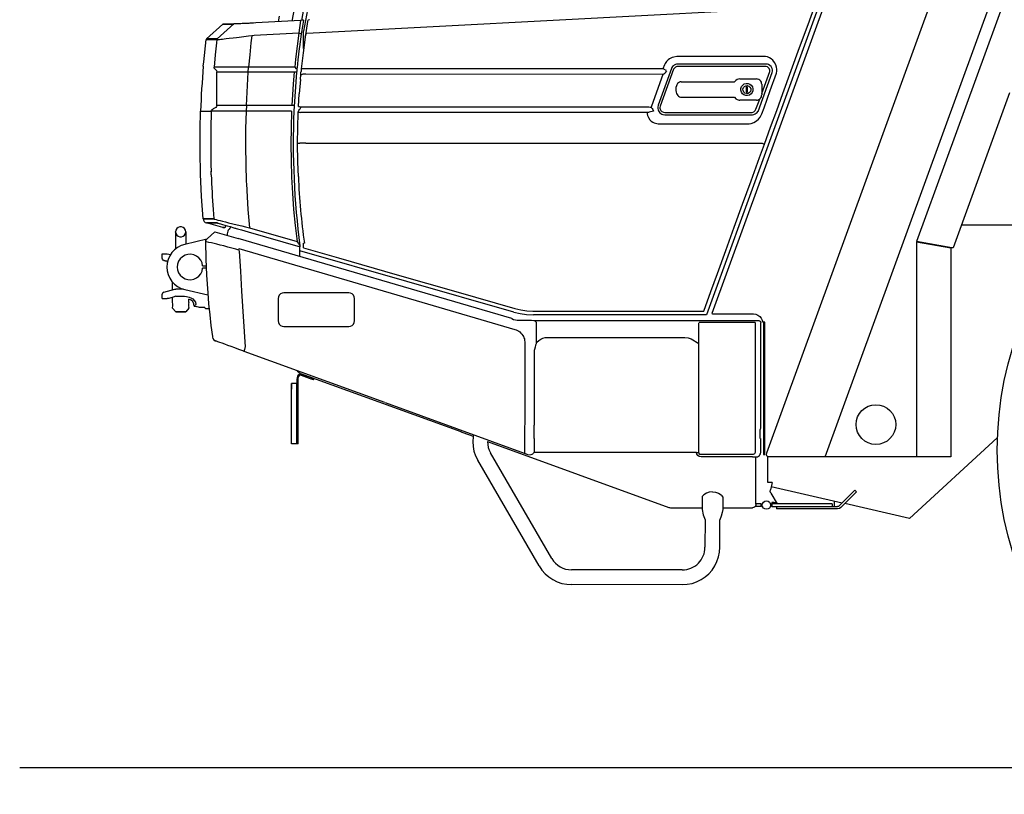
# Model space of a CAD drawing. Extents: x -42964 to 28679, y -28867 to 20309.
# Drawn here: x -41161 to -39035, y -25423 to -23752 of the extents above; entities that cross this region are included whole.
import ezdxf

# ---------------------------------------------------------------- set-up
doc = ezdxf.new("R2010")
doc.units = 0
doc.layers.add('LY_1', color=7, linetype='CONTINUOUS')

msp = doc.modelspace()

# ---------------------------------------------------------------- linework, layer by layer
at = {"layer": 'LY_1', "color": 104, "linetype": 'CONTINUOUS'}
for p, q in [((-39365.205187, -23557.830182), (-39666.482148, -24385.580442)), ((-39137.1112, -23557.831435), (-39548.263197, -24687.458747)), ((-39421.355408, -24695.332642), (-39007.337744, -23557.832147)), ((-38979.439361, -23557.831422), (-39224.175928, -24230.238642)), ((-39407.215788, -23644.008182), (-39678.127648, -24388.330682)), ((-40721.807608, -23761.047962), (-40757.309328, -23793.030402)), ((-40734.175928, -23793.004762), (-40698.026488, -23760.870962)), ((-40600.624801, -23744.029515), (-40602.701308, -23756.177362)), ((-40554.008548, -23753.623662), (-40558.034868, -23779.884642)), ((-40548.120468, -23752.576282), (-40552.852228, -23783.082882)), ((-40539.347128, -23755.812382), (-40544.395648, -23789.059442)), ((-40654.433488, -23785.855102), (-40659.437928, -23786.347042)), ((-40557.674928, -23780.879522), (-40654.433488, -23785.855102)), ((-40547.620288, -23799.588002), (-40547.620288, -23776.329962)), ((-40734.870508, -23794.574582), (-40735.688688, -23801.575322)), ((-40734.870508, -23794.574582), (-40734.209648, -23793.316042)), ((-40659.437928, -23786.347042), (-40661.179108, -23801.575322)), ((-40547.620288, -23813.803102), (-40547.620288, -23799.588002)), ((-39768.523468, -23849.175422), (-39771.852328, -23857.470082)), ((-39552.940268, -23831.130982), (-39742.081508, -23831.355582)), ((-39548.973908, -23847.598262), (-39740.435388, -23847.598262)), ((-40737.930808, -23859.436642), (-40735.892548, -23861.575322)), ((-40735.892548, -23861.575322), (-40735.120288, -23864.522102)), ((-40670.566608, -23936.583862), (-40666.994828, -23864.509882)), ((-40666.994828, -23864.509882), (-40666.245468, -23853.806762)), ((-40567.661488, -23864.517202), (-40666.994828, -23864.517202)), ((-40581.054588, -23853.809202), (-40666.245639, -23853.809202)), ((-40566.656848, -23853.809202), (-40581.054588, -23853.809202)), ((-40562.683768, -23864.977422), (-40568.482108, -23949.005742)), ((-40554.627888, -23880.463262), (-40553.749448, -23869.546502)), ((-40542.820488, -23857.688602), (-40552.624268, -23857.688602)), ((-40548.651788, -23868.711542), (-40542.812408, -23868.711542)), ((-39771.852328, -23857.470082), (-40542.820488, -23857.688602)), ((-40542.812408, -23868.711542), (-39771.844088, -23869.175422)), ((-39795.838828, -23937.383422), (-39771.001788, -23869.143682)), ((-39753.616848, -23856.828002), (-39782.483428, -23936.138302)), ((-39748.734028, -23858.605342), (-39777.600608, -23937.915642)), ((-39771.001788, -23869.143682), (-39769.717608, -23868.480842)), ((-39766.957908, -23859.617302), (-39764.734088, -23860.407102)), ((-39548.973908, -23852.794802), (-39740.435388, -23852.794802)), ((-39566.415266, -23949.498699), (-39535.828148, -23865.460822)), ((-39558.613188, -23910.786742), (-39541.380828, -23863.440542)), ((-40554.627888, -23880.463262), (-40556.984292, -23911.704688)), ((-39732.617708, -23885.830682), (-39617.485168, -23885.830682)), ((-39605.910248, -23879.330442), (-39570.117708, -23879.330442)), ((-39558.617148, -23890.700062), (-39558.617148, -23913.961782)), ((-40558.606308, -23939.165642), (-40556.984292, -23911.704688)), ((-39589.367268, -23897.330922), (-39591.867268, -23897.330922)), ((-39591.867268, -23897.330922), (-39591.867268, -23907.330922)), ((-39591.867268, -23907.330922), (-39589.367268, -23907.330922)), ((-39589.367268, -23907.330922), (-39589.367268, -23897.330922)), ((-39023.340668, -23909.343862), (-39145.085048, -24243.832402)), ((-39732.617708, -23918.831182), (-39617.485168, -23918.831182)), ((-39570.117708, -23925.331422), (-39605.910248, -23925.331422)), ((-39570.962128, -23944.713742), (-39562.995208, -23922.825322)), ((-40743.169308, -23943.927602), (-40742.860768, -23943.799442)), ((-40738.816888, -23942.114862), (-40742.859238, -23943.803105)), ((-40670.566608, -23936.583862), (-40671.906188, -23949.260862)), ((-40573.505008, -23949.246222), (-40671.904641, -23949.246222)), ((-40572.901508, -23936.567982), (-40670.56493, -23936.567982)), ((-40554.137328, -23951.373902), (-40542.820488, -23951.373902)), ((-40553.138628, -23939.397582), (-39804.354448, -23939.397582)), ((-40542.820488, -23951.373902), (-39806.125688, -23951.492302)), ((-39792.453828, -23948.657842), (-39801.305448, -23951.390982)), ((-39796.906328, -23941.179802), (-39795.838828, -23937.383422)), ((-39767.832248, -23951.867062), (-39581.262108, -23951.867062)), ((-39779.623928, -23976.405642), (-39589.434408, -23976.427602)), ((-39767.832248, -23957.062382), (-39581.262108, -23957.062382)), ((-40542.820488, -24018.330682), (-40555.520688, -24018.330682)), ((-40542.820488, -24018.330682), (-39557.280788, -24018.330682)), ((-40746.875968, -24086.693722), (-40747.082728, -24078.324582)), ((-40742.732288, -24161.576542), (-40741.118368, -24181.554562)), ((-40667.944688, -24161.576542), (-40664.717008, -24200.706182)), ((-40722.061968, -24200.363162), (-40757.023828, -24190.326542)), ((-40738.880697, -24209.331228), (-40755.672508, -24224.329222)), ((-40738.880697, -24209.331228), (-40688.700608, -24223.999622)), ((-40667.473348, -24209.359742), (-40555.120608, -24241.576542)), ((-40664.717008, -24200.706182), (-40561.707668, -24230.399782)), ((-39017.913108, -24195.331422), (-39127.432061, -24195.331422)), ((-40756.69442, -24225.542984), (-40804.270228, -24236.638782)), ((-40756.357788, -24225.003042), (-40755.672348, -24224.329222)), ((-40097.884728, -24396.707142), (-40688.700608, -24223.999622)), ((-39224.500628, -24231.196481), (-39224.500325, -24695.332642)), ((-39224.500628, -24231.196481), (-39150.510768, -24244.242491)), ((-39147.97416, -24243.674272), (-39224.175928, -24230.238642)), ((-40823.921568, -24234.331662), (-40823.921568, -24246.316522)), ((-40687.626388, -24248.718862), (-40686.838128, -24251.401982)), ((-40093.965668, -24382.520142), (-40555.621088, -24250.143422)), ((-40555.621056, -24262.901487), (-40555.620788, -24242.377322)), ((-40547.620288, -24244.127319), (-40547.620288, -24233.711744)), ((-40545.687141, -24234.266243), (-40547.620288, -24233.711744)), ((-39150.510768, -24244.242491), (-39150.510768, -24695.332642)), ((-39145.085048, -24243.832402), (-39147.97416, -24243.674272)), ((-40852.726948, -24266.536262), (-40852.913268, -24257.332142)), ((-40765.527248, -24282.832642), (-40757.877868, -24282.832642)), ((-40757.692313, -24287.832642), (-40765.527248, -24287.832642)), ((-40849.207508, -24339.341422), (-40825.80507, -24333.009034)), ((-40830.375018, -24334.245601), (-40830.373748, -24318.226922)), ((-40825.80507, -24333.009034), (-40823.605088, -24332.832642)), ((-40821.980348, -24332.832642), (-40823.605088, -24332.832642)), ((-40807.957508, -24332.832642), (-40821.980348, -24332.832642)), ((-40804.270228, -24334.025262), (-40754.302728, -24345.679322)), ((-40852.919397, -24353.634642), (-40852.726948, -24344.127802)), ((-40830.412048, -24361.819462), (-40830.370548, -24350.880543)), ((-40823.274288, -24348.331902), (-40811.683248, -24348.331902)), ((-40795.414488, -24361.819462), (-40795.440108, -24355.086062)), ((-40602.520188, -24353.330682), (-40602.520188, -24401.331182)), ((-40450.019888, -24340.830682), (-40590.019888, -24340.830682)), ((-40437.519748, -24401.331182), (-40437.519748, -24353.330682)), ((-40830.368408, -24374.332882), (-40830.420288, -24372.844842)), ((-40830.368408, -24374.332882), (-40823.697408, -24382.332142)), ((-40795.458128, -24374.332882), (-40802.129108, -24382.332142)), ((-40795.458128, -24374.332882), (-40795.422728, -24372.844842)), ((-40783.564668, -24369.655142), (-40779.863188, -24370.802602)), ((-40772.122576, -24372.653202), (-40779.863188, -24370.802602)), ((-40760.656937, -24372.653202), (-40772.122576, -24372.653202)), ((-40751.618118, -24375.657487), (-40758.956854, -24375.400896)), ((-40065.859888, -24379.716182), (-40052.661948, -24380.331422)), ((-40052.661948, -24380.331422), (-39683.71743, -24380.331422)), ((-40083.090108, -24400.332642), (-40055.448808, -24400.332642)), ((-39678.127648, -24388.330682), (-40051.384102, -24388.330682)), ((-40018.875028, -24401.432502), (-40049.825648, -24401.432502)), ((-39694.513448, -24401.432502), (-39991.977128, -24401.432502)), ((-39564.310508, -24401.432502), (-39694.513448, -24401.432502)), ((-39663.569228, -24386.641242), (-39576.070148, -24386.641242)), ((-40590.019888, -24413.831182), (-40450.019888, -24413.831182)), ((-40045.578208, -24405.332642), (-40045.578208, -24448.926382)), ((-39694.513448, -24685.332642), (-39694.513448, -24406.148062)), ((-39573.060508, -24405.332642), (-39693.510948, -24405.332642)), ((-39573.060508, -24405.332642), (-39573.060508, -24685.332642)), ((-39560.178428, -24631.672962), (-39560.178428, -24405.332642)), ((-39551.642668, -24404.640502), (-39556.170248, -24404.640502)), ((-39554.60806, -24404.640502), (-39554.737748, -24690.324102)), ((-39551.642668, -24690.325322), (-39551.642668, -24404.640502)), ((-40737.835588, -24444.804082), (-40738.656968, -24444.506222)), ((-40020.462548, -24437.332142), (-39724.513748, -24437.332142)), ((-40673.683988, -24457.511602), (-40673.814608, -24458.524782)), ((-40049.514968, -24465.704962), (-40049.514968, -24626.714482)), ((-40372.361048, -24577.826542), (-40675.781908, -24467.390742)), ((-40561.434228, -24523.789662), (-40561.434228, -24526.790162)), ((-40553.949188, -24514.920042), (-40555.986228, -24514.177862)), ((-40553.949188, -24514.920042), (-40208.471888, -24640.663442)), ((-40552.724048, -24519.091182), (-40535.809528, -24525.248402)), ((-40535.125948, -24523.368522), (-40552.040008, -24517.212522)), ((-40526.412568, -24528.667602), (-40525.728508, -24526.788942)), ((-40561.434228, -24536.790162), (-40573.434188, -24536.790162)), ((-40573.434188, -24666.790162), (-40573.434188, -24549.290162)), ((-40562.434288, -24666.790162), (-40562.434288, -24549.290162)), ((-40559.434268, -24666.790162), (-40559.434268, -24549.290162)), ((-40062.935088, -24690.447382), (-40370.836848, -24578.380742)), ((-40049.514968, -24655.332642), (-40049.514968, -24626.714482)), ((-40203.773548, -24642.372442), (-40181.604508, -24650.441282)), ((-40049.514968, -24655.332642), (-40049.514968, -24681.051642)), ((-39561.928308, -24655.332642), (-39561.928308, -24640.332642)), ((-39560.762848, -24685.332642), (-39560.762848, -24655.332642)), ((-39050.388088, -24654.168082), (-39239.600203, -24828.115685)), ((-40559.434268, -24666.790162), (-40573.434188, -24666.790162)), ((-40150.500688, -24661.762082), (-39759.072471, -24804.230288)), ((-40011.456508, -24914.680782), (-40143.956508, -24686.441042)), ((-39699.414154, -24685.831902), (-40050.829988, -24685.831902)), ((-39578.357748, -24690.332642), (-39689.513448, -24690.332642)), ((-39578.357748, -24695.332642), (-39689.513448, -24695.332642)), ((-39578.357748, -24695.332642), (-39571.357928, -24695.332642)), ((-39570.916948, -24797.333362), (-39570.916948, -24695.309442)), ((-39545.083528, -24738.229362), (-39545.083528, -24695.331422)), ((-39150.510768, -24695.332642), (-39545.083528, -24695.332642)), ((-40039.169528, -24930.592642), (-40171.669528, -24702.352902)), ((-39536.309786, -24750.499882), (-39545.083528, -24750.499882)), ((-39536.309786, -24750.499882), (-39539.943148, -24766.323842)), ((-39385.134771, -24794.71334), (-39538.386429, -24759.544043)), ((-39687.458708, -24780.930782), (-39687.458708, -24801.181275)), ((-39538.747148, -24773.746942), (-39525.051788, -24796.331182)), ((-39357.397695, -24766.975975), (-39391.288668, -24800.867302)), ((-39353.862848, -24770.511742), (-39387.753188, -24804.402462)), ((-39357.397968, -24766.975702), (-39353.862508, -24770.512082)), ((-39755.65227, -24804.833362), (-39687.414748, -24804.833362)), ((-39642.627768, -24804.833362), (-39578.416948, -24804.833362)), ((-39560.416468, -24802.333362), (-39572.840168, -24802.333362)), ((-39560.416468, -24796.333622), (-39570.913288, -24796.333622)), ((-39560.416468, -24797.832642), (-39556.199984, -24794.957885)), ((-39560.416468, -24796.333622), (-39560.416468, -24802.333362)), ((-39556.026981, -24803.826546), (-39560.416468, -24800.833122)), ((-39536.416228, -24800.833122), (-39540.599376, -24803.685832)), ((-39540.437556, -24795.09094), (-39536.416228, -24797.832642)), ((-39536.416828, -24793.333122), (-39536.416108, -24802.330922)), ((-39531.416528, -24793.333122), (-39536.416828, -24793.333122)), ((-39411.415308, -24796.333622), (-39536.416228, -24796.333622)), ((-39536.416108, -24802.330922), (-39394.824428, -24802.330922)), ((-39531.416528, -24793.333122), (-39526.870028, -24793.333122)), ((-39526.413168, -24802.330922), (-39526.413168, -24807.330922)), ((-39406.415308, -24796.333622), (-39411.415308, -24796.333622)), ((-39406.415308, -24796.333622), (-39406.415308, -24802.333362)), ((-39401.413168, -24802.330922), (-39401.413168, -24790.977656)), ((-39239.600203, -24828.115685), (-39379.384184, -24796.033364)), ((-39394.824428, -24807.330922), (-39526.413168, -24807.330922)), ((-39680.897079, -24830.850789), (-39681.021328, -24890.314322)), ((-39649.021208, -24890.314322), (-39649.145458, -24830.85044)), ((-39729.999091, -24939.037469), (-39968.998915, -24938.87097)), ((-39730.021384, -24971.037461), (-39969.021208, -24970.870962))]:
    msp.add_line(p, q, dxfattribs=at)
at = {"layer": 'LY_1', "color": 130, "linetype": 'CONTINUOUS'}
msp.add_line((-41160.521437, -25365.331422), (-27306.430352, -25365.331422), dxfattribs=at)
at = {"layer": 'LY_1', "color": 104, "linetype": 'CONTINUOUS'}
for points in [[(-40572.128985, -23754.573403), (-40564.648348, -23713.319702), (-40552.183588, -23653.148802), (-40538.225768, -23593.306282), (-40522.783568, -23533.828742), (-40505.866908, -23474.755242), (-40487.485568, -23416.120002), (-40467.651568, -23357.959602), (-40456.030628, -23326.470342)], [(-40551.546828, -23753.085322), (-40544.985108, -23716.978142), (-40532.951408, -23658.812862), (-40519.511168, -23600.957642), (-40504.672288, -23543.444202), (-40488.443508, -23486.307982), (-40470.834408, -23429.580682), (-40451.855368, -23373.298942), (-40434.789628, -23326.470342)], [(-40426.681268, -23326.470342), (-40427.432308, -23328.411262), (-40447.081968, -23383.012082), (-40465.428828, -23438.064582), (-40482.462368, -23493.536982), (-40498.172968, -23549.397582), (-40512.551628, -23605.617062), (-40525.590728, -23662.162482), (-40537.282468, -23719.000862), (-40547.620288, -23776.101682)], [(-40540.442868, -23780.975942), (-39995.269988, -23752.125862), (-39450.097548, -23723.272102)], [(-39552.582308, -24020.040882), (-39539.401448, -23983.827522), (-39526.125388, -23947.351682), (-39512.831008, -23910.825802), (-39494.780788, -23861.232302), (-39476.704608, -23811.569202), (-39458.607088, -23761.846302), (-39445.566608, -23726.018682)], [(-40698.248948, -23761.046742), (-40706.103868, -23761.046742), (-40712.388668, -23761.046742), (-40717.102248, -23761.046742), (-40720.244508, -23761.046742), (-40721.815848, -23761.046742), (-40720.244508, -23761.046742), (-40717.101808, -23761.046742), (-40712.388048, -23761.046742), (-40706.103408, -23761.046742), (-40698.248488, -23761.046742)], [(-40655.996768, -23758.969122), (-40660.713088, -23759.212042), (-40663.441528, -23759.347522), (-40665.989888, -23759.470822), (-40668.452508, -23759.586782), (-40670.826768, -23759.696662), (-40673.107668, -23759.801642), (-40676.830808, -23759.970082), (-40679.924068, -23760.099482), (-40683.080048, -23760.230102), (-40686.492068, -23760.375362), (-40689.005028, -23760.482782), (-40691.818748, -23760.599982), (-40694.285028, -23760.706182), (-40695.820668, -23760.773322), (-40696.975448, -23760.824582), (-40697.746488, -23760.858762), (-40698.026488, -23760.870962)], [(-40554.008548, -23753.623662), (-40651.012168, -23758.707882), (-40655.996768, -23758.969122)], [(-40551.140488, -23752.733762), (-40551.635648, -23752.789922), (-40554.008548, -23753.623662)], [(-40548.120468, -23752.576282), (-40548.706268, -23752.606802), (-40549.740648, -23752.660522), (-40551.140488, -23752.733762)], [(-40534.673208, -23751.620482), (-40535.663208, -23751.771842), (-40537.452148, -23752.643422), (-40538.498428, -23753.732302), (-40539.164028, -23755.059202), (-40539.347128, -23755.812382)], [(-40557.674928, -23780.879522), (-40561.513108, -23808.895862), (-40564.879048, -23837.019642), (-40566.656848, -23853.809202)], [(-40552.852228, -23783.082882), (-40556.609248, -23810.515742), (-40556.996092, -23813.740801)], [(-40556.979428, -23780.455922), (-40555.632228, -23780.796502), (-40554.500948, -23781.244502), (-40553.301148, -23782.055042), (-40552.848568, -23782.874142), (-40552.852228, -23783.082882)], [(-40544.395648, -23789.059442), (-40543.763788, -23786.238402), (-40542.820488, -23783.910522)], [(-40542.820488, -23783.910522), (-40541.200308, -23781.615602), (-40540.442868, -23780.975942)], [(-40764.068048, -23852.192982), (-40763.065848, -23842.511602), (-40757.956448, -23794.280402)], [(-40734.420828, -23794.279182), (-40742.268268, -23794.279182), (-40748.546808, -23794.279182), (-40753.255828, -23794.279182), (-40756.395468, -23794.279182), (-40757.964988, -23794.279182), (-40756.395168, -23794.279182), (-40753.255508, -23794.279182), (-40748.546348, -23794.279182), (-40742.267808, -23794.279182), (-40734.707388, -23794.279182)], [(-40733.774168, -23793.029182), (-40741.621308, -23793.029182), (-40747.899528, -23793.029182), (-40752.608548, -23793.029182), (-40755.748048, -23793.029182), (-40757.317868, -23793.029182), (-40755.747728, -23793.029182), (-40752.608388, -23793.029182), (-40747.899068, -23793.029182), (-40741.620848, -23793.029182), (-40733.773408, -23793.029182)], [(-40735.688688, -23801.575322), (-40738.504848, -23827.658082), (-40740.963488, -23853.809202)], [(-40659.437928, -23786.347042), (-40666.730088, -23787.322382), (-40676.911068, -23788.577262), (-40686.849728, -23789.829702), (-40692.813628, -23790.562122), (-40699.773928, -23791.349482), (-40708.276728, -23792.360222), (-40714.480348, -23793.162222), (-40719.330188, -23793.790882), (-40723.031968, -23794.259642), (-40726.172988, -23794.645382), (-40728.864488, -23794.948122), (-40730.908108, -23795.136102), (-40732.459468, -23795.220342), (-40734.307608, -23795.098262), (-40734.872188, -23794.590442), (-40734.870508, -23794.574582)], [(-40661.179108, -23801.575322), (-40663.884028, -23827.655642), (-40666.245468, -23853.806762)], [(-40544.395648, -23789.059442), (-40548.868308, -23823.298942), (-40552.624268, -23857.688602)], [(-40556.995748, -23813.740842), (-40559.909568, -23838.051142), (-40561.745808, -23855.374142)], [(-39742.081508, -23831.355582), (-39748.621108, -23832.147822), (-39751.867568, -23833.142702), (-39755.019748, -23834.533082), (-39757.977188, -23836.277462), (-39760.746368, -23838.388062), (-39764.322108, -23842.066042), (-39767.212128, -23846.386102), (-39768.523468, -23849.175422)], [(-39740.435388, -23847.598262), (-39742.745568, -23847.830202), (-39745.053308, -23848.462522), (-39747.255448, -23849.484242), (-39749.278768, -23850.869742), (-39751.036888, -23852.565302), (-39752.465408, -23854.497682), (-39753.616848, -23856.828002)], [(-39526.985988, -23866.915882), (-39525.989888, -23862.936402), (-39525.721948, -23858.712762), (-39526.336268, -23853.715202), (-39527.937828, -23848.742062), (-39530.717988, -23843.666382), (-39534.474088, -23839.158322), (-39538.078508, -23836.122442), (-39542.046408, -23833.748162), (-39546.361288, -23832.077022), (-39550.745148, -23831.235962), (-39552.940268, -23831.130982)], [(-39535.828148, -23865.460822), (-39535.241608, -23862.670282), (-39535.389008, -23859.553822), (-39536.095168, -23856.954962), (-39537.385768, -23854.330442), (-39538.403528, -23852.876582), (-39540.737508, -23850.508422), (-39544.007468, -23848.529662), (-39546.130568, -23847.848502), (-39548.156948, -23847.592162), (-39548.973908, -23847.598262)], [(-40666.244564, -23853.79385), (-40680.254568, -23853.770142), (-40690.766508, -23853.755482), (-40700.753528, -23853.745722), (-40710.009968, -23853.740842), (-40718.338068, -23853.738402), (-40725.560048, -23853.740842), (-40731.522888, -23853.748162), (-40736.102648, -23853.757942), (-40739.205528, -23853.773802), (-40740.710348, -23853.792102)], [(-40737.930808, -23859.436642), (-40739.542588, -23857.949822), (-40740.512588, -23855.979602), (-40740.710348, -23853.792102)], [(-40735.130968, -23936.578982), (-40735.125628, -23900.549922), (-40735.120288, -23864.522102)], [(-40666.994554, -23864.504358), (-40674.444488, -23864.526982), (-40679.632008, -23864.541622), (-40684.745848, -23864.553822), (-40689.756828, -23864.564822), (-40693.026028, -23864.570922), (-40696.227468, -23864.577022), (-40699.352928, -23864.581902), (-40702.393708, -23864.585562), (-40705.342008, -23864.589222), (-40708.189448, -23864.591682), (-40711.262568, -23864.594122), (-40714.188588, -23864.595342), (-40716.956988, -23864.595342), (-40719.558768, -23864.594122), (-40721.985068, -23864.592902), (-40724.227968, -23864.589222), (-40726.279968, -23864.585562), (-40728.134508, -23864.580682), (-40730.288748, -23864.572142), (-40732.069448, -23864.562382), (-40733.466548, -23864.551382), (-40734.472548, -23864.537962), (-40735.120288, -23864.522102)], [(-40567.661488, -23864.517202), (-40569.892328, -23890.193482), (-40572.901508, -23936.567982)], [(-40562.683768, -23864.977422), (-40563.351028, -23864.920042), (-40565.173088, -23864.751582), (-40567.661488, -23864.517202)], [(-40566.656848, -23853.809202), (-40566.201388, -23854.367062), (-40564.162948, -23856.951282), (-40563.624468, -23857.675162)], [(-40563.624468, -23857.675162), (-40562.623948, -23856.920782), (-40561.765048, -23855.509642), (-40561.745808, -23855.374142)], [(-40561.745808, -23855.374142), (-40561.878408, -23856.697382), (-40562.048548, -23858.412482), (-40562.246308, -23860.426642), (-40562.461608, -23862.648322), (-40562.683768, -23864.977422)], [(-40553.749448, -23869.546502), (-40553.670408, -23868.683462), (-40553.562228, -23867.509162), (-40553.427188, -23866.054082), (-40553.318228, -23864.893182), (-40553.204548, -23863.689582)], [(-40553.749448, -23869.546502), (-40553.677108, -23870.455922), (-40553.130248, -23870.651242), (-40552.660888, -23870.468142), (-40551.348008, -23869.723502), (-40549.997768, -23869.055782), (-40548.651788, -23868.711542)], [(-40552.624268, -23857.688602), (-40552.796388, -23859.442742), (-40552.955988, -23861.090702), (-40553.090268, -23862.489622), (-40553.188688, -23863.521122), (-40553.204548, -23863.689582)], [(-39766.957908, -23859.617302), (-39768.202108, -23859.017942), (-39769.905288, -23858.270862), (-39771.852328, -23857.470082)], [(-39769.717608, -23868.480842), (-39767.818208, -23867.085562), (-39765.713708, -23865.100702), (-39763.445028, -23862.266242)], [(-39740.435388, -23852.794802), (-39741.855668, -23852.919302), (-39744.724328, -23853.954462), (-39747.149568, -23855.936882), (-39748.734028, -23858.605342)], [(-39558.191428, -23954.545282), (-39553.615628, -23941.784062), (-39540.269368, -23904.389042), (-39526.985988, -23866.915882)], [(-39541.380828, -23863.440542), (-39541.098528, -23862.138062), (-39541.161408, -23860.448602), (-39542.334488, -23857.230842), (-39544.404508, -23854.730842), (-39546.352128, -23853.439322), (-39548.973908, -23852.794802)], [(-39732.617708, -23885.830682), (-39734.494228, -23886.045522), (-39736.311548, -23886.677862), (-39738.288788, -23887.907102), (-39740.042928, -23889.596562), (-39741.644808, -23891.864622), (-39742.885348, -23894.472042), (-39743.807268, -23897.611682), (-39744.251908, -23900.914922), (-39744.201248, -23904.415882), (-39743.624468, -23907.841182), (-39742.727568, -23910.587762), (-39741.467788, -23913.095082), (-39740.017608, -23915.094602), (-39738.311368, -23916.736442), (-39736.107388, -23918.076782), (-39733.723348, -23918.756702), (-39732.617708, -23918.831182)], [(-39605.910248, -23879.330442), (-39608.978168, -23879.697882), (-39611.869708, -23880.773322), (-39614.447228, -23882.509162), (-39617.485168, -23885.830682)], [(-39602.230428, -23895.986942), (-39599.701448, -23892.708122), (-39596.283468, -23890.371702), (-39592.310388, -23889.205922), (-39588.171908, -23889.325562), (-39584.272668, -23890.717162), (-39580.994468, -23893.246462), (-39578.658348, -23896.664422), (-39577.492568, -23900.637822), (-39577.611588, -23904.776002), (-39579.003808, -23908.674922)], [(-39558.617148, -23890.700062), (-39558.708388, -23889.259642), (-39559.373988, -23886.622922), (-39560.650528, -23884.221802), (-39562.479448, -23882.180782), (-39564.743548, -23880.636602), (-39567.352188, -23879.660022), (-39570.117708, -23879.330442)], [(-39579.003808, -23908.674922), (-39581.532808, -23911.953742), (-39584.950768, -23914.290162), (-39588.923548, -23915.455922), (-39593.062348, -23915.336302), (-39596.961568, -23913.944702), (-39600.239768, -23911.415402), (-39602.575888, -23907.997442), (-39603.741668, -23904.024042), (-39603.622648, -23899.885862), (-39602.230428, -23895.986942)], [(-39583.026028, -23906.477662), (-39585.190948, -23909.066762), (-39588.181968, -23910.630482), (-39591.543488, -23910.930782), (-39594.764308, -23909.922482), (-39597.353408, -23907.756962), (-39598.917448, -23904.766242), (-39599.217428, -23901.404422), (-39598.208208, -23898.184202)], [(-39598.208208, -23898.184202), (-39596.043288, -23895.595082), (-39593.052568, -23894.031362), (-39589.690768, -23893.731082), (-39586.469928, -23894.739382), (-39583.880828, -23896.904902), (-39582.317108, -23899.895622), (-39582.016808, -23903.257442), (-39583.026028, -23906.477662)], [(-39617.485168, -23918.831182), (-39614.447228, -23922.152702), (-39611.870028, -23923.888542), (-39609.563808, -23924.807742), (-39607.122408, -23925.274042), (-39605.910248, -23925.331422)], [(-39570.117708, -23925.331422), (-39567.352188, -23925.000602), (-39564.743548, -23924.025262), (-39562.479448, -23922.481082), (-39560.650528, -23920.440062), (-39559.373988, -23918.038942), (-39558.708388, -23915.402222), (-39558.617148, -23913.961782)], [(-39570.117388, -23925.331422), (-39566.551408, -23924.777222), (-39563.344928, -23923.167102), (-39563.040668, -23922.866822)], [(-40764.229188, -24181.572882), (-40767.773648, -24133.201282), (-40770.082748, -24084.755242), (-40771.154228, -24036.266482), (-40770.987748, -23987.765502), (-40770.095888, -23949.142462)], [(-40768.918668, -23949.142462), (-40770.104428, -23949.142462), (-40769.824428, -23949.142462), (-40746.85608, -23949.154188)], [(-40746.856128, -23949.247442), (-40747.864128, -23987.322382), (-40748.109028, -24025.421742), (-40747.589768, -24063.516242), (-40747.028708, -24080.166622)], [(-40746.850488, -23949.246222), (-40746.341448, -23947.040402), (-40745.051028, -23945.180042), (-40743.162748, -23943.930042)], [(-40671.909, -23949.287472), (-40686.616568, -23949.254762), (-40695.190188, -23949.237662), (-40703.439848, -23949.224242), (-40711.250208, -23949.213262), (-40718.510488, -23949.205922), (-40724.725708, -23949.201042), (-40730.290888, -23949.199822), (-40735.136928, -23949.201042), (-40739.204468, -23949.204702), (-40742.125908, -23949.210822), (-40744.364368, -23949.218142), (-40745.898648, -23949.227902), (-40746.838748, -23949.245002), (-40746.850488, -23949.246222)], [(-40735.127308, -23936.580202), (-40735.582948, -23938.871462), (-40736.878108, -23940.813602), (-40738.816888, -23942.114862)], [(-40670.569254, -23936.608905), (-40677.535308, -23936.626582), (-40680.884148, -23936.633902), (-40684.207208, -23936.640022), (-40687.494568, -23936.646122), (-40690.737668, -23936.652222), (-40693.926908, -23936.657102), (-40697.053428, -23936.661982), (-40700.108388, -23936.665642), (-40703.085848, -23936.668082), (-40705.974328, -23936.670522), (-40708.765768, -23936.671742), (-40711.452388, -23936.672962), (-40714.026248, -23936.672962), (-40716.480148, -23936.671742), (-40718.807128, -23936.670522), (-40721.000428, -23936.668082), (-40723.055168, -23936.665642), (-40724.964048, -23936.661982), (-40726.721548, -23936.657102), (-40728.323428, -23936.652222), (-40729.764308, -23936.646122), (-40731.040708, -23936.640022), (-40732.148648, -23936.632682), (-40733.085388, -23936.624142), (-40733.848328, -23936.615602), (-40734.435488, -23936.607062), (-40734.844868, -23936.597282), (-40735.075588, -23936.586302), (-40735.127308, -23936.580202)], [(-40671.906188, -23949.260862), (-40672.874208, -23987.332142), (-40673.109028, -24025.429082), (-40672.610228, -24063.519902), (-40671.378848, -24101.576542)], [(-40573.505008, -23949.246222), (-40574.646668, -23984.736942), (-40575.029508, -24020.254522), (-40574.653228, -24055.773322), (-40573.518268, -24091.261602), (-40571.658688, -24126.196902), (-40569.067128, -24161.050422), (-40565.748188, -24195.792842), (-40561.707668, -24230.399782)], [(-40567.908068, -23936.809682), (-40568.577328, -23936.781622), (-40570.405028, -23936.692502), (-40572.901508, -23936.567982)], [(-40560.520688, -24018.330682), (-40560.179808, -23984.921262), (-40559.158068, -23951.535022)], [(-40559.158068, -23951.535022), (-40558.862968, -23951.487422), (-40558.016708, -23951.470342), (-40556.293088, -23951.493522), (-40554.162348, -23951.563102)], [(-40559.151508, -23951.373902), (-40559.130608, -23951.043082), (-40558.758908, -23949.284062), (-40557.979488, -23947.661742), (-40556.363268, -23945.722042), (-40554.732108, -23943.847042), (-40554.200808, -23942.589722), (-40553.722288, -23940.243522), (-40553.612268, -23939.407342)], [(-40558.606308, -23939.165642), (-40557.937368, -23939.197382), (-40556.109368, -23939.286502), (-40553.612268, -23939.407342)], [(-39806.125688, -23951.492302), (-39803.427328, -23951.416622), (-39801.305448, -23951.390982)], [(-39806.125688, -23951.492302), (-39805.826928, -23954.685662), (-39804.886988, -23958.672482), (-39803.231108, -23962.639762), (-39800.023088, -23967.374882), (-39796.946608, -23970.383902), (-39793.633328, -23972.694702), (-39790.732028, -23974.160762), (-39787.835288, -23975.214222), (-39782.184348, -23976.294562), (-39779.623928, -23976.405642)], [(-39804.354448, -23939.397582), (-39802.407428, -23939.506222), (-39799.727388, -23940.034782), (-39797.057708, -23941.099242), (-39796.906328, -23941.179802)], [(-39796.906328, -23941.179802), (-39795.372528, -23943.010862), (-39793.977248, -23945.437622), (-39792.453828, -23948.657842)], [(-39782.483428, -23936.138302), (-39783.145348, -23940.331422), (-39782.988488, -23943.131702), (-39782.296048, -23946.049182), (-39781.306968, -23948.367302), (-39779.933368, -23950.551142), (-39778.326928, -23952.390742), (-39776.519988, -23953.925162), (-39774.391068, -23955.243522), (-39772.217308, -23956.176142), (-39767.832248, -23957.062382)], [(-39777.600608, -23937.915642), (-39778.228048, -23940.748902), (-39778.217068, -23942.667842), (-39777.816988, -23944.679562), (-39776.242888, -23947.775262), (-39773.869228, -23950.038442), (-39770.861408, -23951.444702), (-39767.832248, -23951.867062)], [(-39589.434408, -23976.427602), (-39585.461328, -23976.172482), (-39581.586508, -23975.432742), (-39575.278528, -23973.137822), (-39569.672448, -23969.758902), (-39565.644128, -23966.266482), (-39562.274068, -23962.276002), (-39559.621188, -23957.887562), (-39558.191428, -23954.545282)], [(-39581.262108, -23951.867062), (-39579.396868, -23951.691282), (-39575.744228, -23950.309442), (-39572.804168, -23947.842402), (-39570.962128, -23944.713742)], [(-39581.262108, -23957.062382), (-39578.416348, -23956.937862), (-39575.577288, -23956.278682), (-39572.903648, -23955.127562), (-39570.479328, -23953.536982), (-39568.397128, -23951.587522), (-39566.733308, -23949.382942), (-39566.645108, -23949.205922)], [(-40560.520688, -24018.330682), (-40559.850828, -24018.330682), (-40558.020688, -24018.330682), (-40555.520688, -24018.330682)], [(-40558.853668, -24090.280142), (-40560.020968, -24058.787222), (-40560.520688, -24018.330682)], [(-39683.71743, -24380.331422), (-39668.409628, -24338.273322), (-39654.254968, -24299.384162), (-39636.123248, -24249.567262), (-39617.939668, -24199.608762), (-39599.715468, -24149.537962), (-39581.461688, -24099.386602), (-39563.190508, -24049.186402), (-39552.582308, -24020.040882)], [(-39557.280788, -24018.330682), (-39554.931548, -24019.186402), (-39553.211868, -24019.812622), (-39552.582308, -24020.040882)], [(-40671.378848, -24101.576542), (-40671.188408, -24105.993042), (-40669.761408, -24133.807982), (-40667.944688, -24161.576542)], [(-40740.708368, -24181.572882), (-40748.550928, -24181.572882), (-40754.825348, -24181.572882), (-40759.531448, -24181.571662), (-40762.668808, -24181.571662), (-40764.237728, -24181.571662), (-40762.668668, -24181.571662), (-40759.531148, -24181.571662), (-40754.824888, -24181.571662), (-40748.550468, -24181.571662), (-40740.707908, -24181.571662)], [(-40764.229188, -24181.572882), (-40763.525148, -24184.491582), (-40761.986448, -24187.069702), (-40759.751648, -24189.075322), (-40757.023828, -24190.326542)], [(-40741.118368, -24181.554562), (-40740.632528, -24181.759642), (-40739.189808, -24182.195442), (-40736.505328, -24182.935182), (-40732.736268, -24183.931282), (-40727.973848, -24185.161742), (-40722.456728, -24186.564322), (-40716.216028, -24188.132942), (-40709.374748, -24189.837042), (-40700.366568, -24192.062382), (-40690.845848, -24194.395142), (-40681.000108, -24196.787722), (-40672.869768, -24198.750602), (-40664.717008, -24200.706182)], [(-40801.921588, -24209.331662), (-40802.584888, -24205.569462), (-40804.494988, -24202.261342), (-40807.421628, -24199.805302), (-40811.011408, -24198.499142), (-40814.831748, -24198.499142), (-40818.421528, -24199.805302), (-40821.348008, -24202.261342), (-40823.258268, -24205.569462), (-40823.921568, -24209.331662)], [(-40823.921568, -24209.331662), (-40823.921568, -24209.959102), (-40823.921568, -24211.807242), (-40823.921568, -24214.785762), (-40823.921568, -24218.744502), (-40823.921568, -24223.484502), (-40823.921568, -24228.768922), (-40823.921568, -24234.331662)], [(-40823.921568, -24209.331662), (-40823.258268, -24213.093862), (-40821.348008, -24216.403202), (-40818.421528, -24218.858022), (-40814.831748, -24220.165402), (-40811.011408, -24220.165402), (-40807.421628, -24218.858022), (-40804.494988, -24216.403202), (-40802.584888, -24213.093862), (-40801.921588, -24209.331662)], [(-40801.921588, -24209.331662), (-40801.921588, -24214.785762), (-40801.921588, -24218.744502), (-40801.921588, -24223.484502), (-40801.921588, -24228.768922), (-40801.921588, -24236.091024)], [(-40733.680168, -24190.326542), (-40741.463528, -24190.326542), (-40747.690788, -24190.326542), (-40752.361508, -24190.326542), (-40755.475208, -24190.326542), (-40757.032368, -24190.326542), (-40755.475208, -24190.326542), (-40752.361208, -24190.326542), (-40747.690328, -24190.326542), (-40741.463068, -24190.326542), (-40733.679408, -24190.326542)], [(-40733.911488, -24190.309442), (-40733.495528, -24190.427862), (-40732.246768, -24190.786742), (-40729.918108, -24191.454462), (-40726.645248, -24192.391962), (-40722.507228, -24193.578482), (-40717.711848, -24194.954222), (-40712.286128, -24196.509402), (-40706.336568, -24198.215942), (-40698.501188, -24200.463262), (-40690.217488, -24202.837522), (-40681.649068, -24205.294802), (-40674.571748, -24207.324822), (-40667.473348, -24209.359742)], [(-40718.315328, -24200.361942), (-40720.818528, -24200.363162), (-40722.070208, -24200.363162), (-40720.818848, -24200.363162), (-40718.315628, -24200.363162)], [(-40718.315328, -24200.361942), (-40716.404008, -24198.685902), (-40714.493308, -24195.824582)], [(-40703.663528, -24198.980102), (-40704.697468, -24199.671022), (-40706.762588, -24201.482542), (-40708.573968, -24203.547962), (-40710.100008, -24205.831902), (-40711.314908, -24208.295282), (-40712.197928, -24210.896602), (-40712.733828, -24213.590702), (-40712.951482, -24216.910727)], [(-40696.120968, -24201.145622), (-40695.768028, -24201.246942), (-40694.716248, -24201.548462), (-40692.987268, -24202.044062), (-40692.313888, -24202.236942)], [(-40759.028083, -24230.67045), (-40758.478448, -24267.536002), (-40757.096908, -24303.204962), (-40754.694268, -24341.124882), (-40752.706508, -24364.772342), (-40750.348868, -24388.351442), (-40747.618308, -24411.892702), (-40744.502608, -24435.487662), (-40744.333388, -24436.690062)], [(-40758.950088, -24230.685422), (-40758.336548, -24228.176882), (-40756.357788, -24225.003042)], [(-40687.626388, -24248.718862), (-40693.781948, -24246.987922), (-40699.786128, -24245.317982), (-40705.622768, -24243.713982), (-40711.275848, -24242.180782), (-40719.632308, -24239.957882), (-40727.461148, -24237.929082), (-40734.716248, -24236.105342), (-40741.008048, -24234.579462), (-40746.725828, -24233.250122), (-40751.847128, -24232.118522), (-40756.915188, -24231.076042), (-40758.950088, -24230.685422)], [(-40561.707668, -24230.399782), (-40561.306048, -24230.989382), (-40558.673308, -24234.832142), (-40557.041688, -24237.273562), (-40555.850588, -24239.227902), (-40555.472628, -24239.979862), (-40555.238248, -24240.706182)], [(-40804.270228, -24236.638782), (-40812.238668, -24239.218142), (-40819.665268, -24243.090202), (-40826.340988, -24248.148802), (-40832.078768, -24254.249882), (-40836.717428, -24261.223762), (-40840.127168, -24268.873902), (-40842.212128, -24276.986682), (-40842.913568, -24285.332642), (-40842.212128, -24293.678582), (-40840.127168, -24301.790162), (-40836.717428, -24309.440302), (-40832.078768, -24316.414182), (-40826.340988, -24322.515262), (-40819.665268, -24327.573842), (-40812.238668, -24331.447142), (-40804.270228, -24334.025262)], [(-40687.440388, -24245.719602), (-40687.422228, -24246.608282), (-40688.12543, -24248.539708)], [(-40687.440388, -24245.719602), (-40292.030848, -24361.276242), (-40091.233728, -24419.994502)], [(-40686.838128, -24251.401982), (-40684.083908, -24294.556282), (-40681.341308, -24337.532342), (-40673.683988, -24457.511602)], [(-40555.120608, -24241.576542), (-40555.122428, -24241.561882), (-40555.238248, -24240.706182)], [(-40547.620288, -24244.127319), (-40472.455188, -24265.680542), (-40345.540988, -24302.072142), (-40218.655608, -24338.456422), (-40091.802568, -24374.830922)], [(-40852.921808, -24257.332142), (-40852.603508, -24257.256462), (-40851.654408, -24257.029422)], [(-40849.207508, -24271.322622), (-40850.951128, -24270.369262), (-40852.260188, -24268.651722), (-40852.726948, -24266.536262)], [(-40851.654408, -24257.029422), (-40849.412748, -24257.029422), (-40846.124168, -24257.029422), (-40841.882988, -24257.029422)], [(-40841.265976, -24273.452932), (-40842.793948, -24273.043822), (-40846.299788, -24272.103882), (-40848.477228, -24271.520382), (-40849.215748, -24271.322622), (-40848.477228, -24271.520382), (-40846.299788, -24272.103882), (-40842.793628, -24273.043822), (-40841.301468, -24273.442982)], [(-40841.882988, -24257.029422), (-40838.260708, -24257.473762), (-40834.388628, -24258.455202)], [(-40765.527248, -24282.832642), (-40766.859328, -24276.533802), (-40769.619048, -24270.715942), (-40773.655908, -24265.701282), (-40778.748228, -24261.760862), (-40784.616908, -24259.113162), (-40790.940308, -24257.903442), (-40797.372028, -24258.196402), (-40803.559328, -24259.976202), (-40809.162948, -24263.146362), (-40813.876088, -24267.532342), (-40817.440088, -24272.894902), (-40819.659788, -24278.938602), (-40820.413568, -24285.332642)], [(-40820.413568, -24285.332642), (-40819.659788, -24291.726682), (-40817.440088, -24297.770382), (-40813.876088, -24303.131702), (-40809.162948, -24307.517702), (-40803.559328, -24310.687862), (-40797.372028, -24312.468862), (-40790.940308, -24312.761842), (-40784.616908, -24311.550902), (-40778.748228, -24308.903202), (-40773.655908, -24304.963982), (-40769.619048, -24299.948122), (-40766.859328, -24294.131462), (-40765.527248, -24287.832642)], [(-40852.913268, -24353.634642), (-40849.412748, -24353.634642), (-40846.124168, -24353.634642), (-40841.882988, -24353.634642)], [(-40849.207508, -24339.341422), (-40850.951128, -24340.294802), (-40852.260188, -24342.012322), (-40852.726948, -24344.127802)], [(-40834.388788, -24352.208862), (-40838.260708, -24353.190302), (-40841.882988, -24353.634642)], [(-40823.274288, -24348.331902), (-40828.975268, -24350.419302), (-40834.388788, -24352.208862)], [(-40811.683248, -24348.331902), (-40804.390308, -24348.572382), (-40800.634968, -24348.999622), (-40794.964968, -24350.299682), (-40790.826768, -24351.978142), (-40786.993608, -24354.390262), (-40783.720608, -24357.587282), (-40781.298568, -24361.504522), (-40779.994248, -24365.939322)], [(-40590.019888, -24340.830682), (-40593.882808, -24341.443482), (-40597.367308, -24343.218382), (-40600.132808, -24345.983282), (-40601.908328, -24349.468382), (-40602.520188, -24353.330682)], [(-40437.519748, -24353.330682), (-40438.131468, -24349.468382), (-40439.907128, -24345.984502), (-40442.672488, -24343.218382), (-40446.157128, -24341.443482), (-40450.019888, -24340.830682)], [(-40783.564668, -24369.655142), (-40782.809508, -24368.734742), (-40781.565148, -24367.471302), (-40779.994248, -24365.939322)], [(-40760.656937, -24372.653202), (-40760.502828, -24373.390502), (-40759.671988, -24374.692982), (-40758.956854, -24375.400896)], [(-40091.802568, -24374.830922), (-40078.952228, -24377.876582), (-40065.866608, -24379.716182), (-40065.859888, -24379.716182)], [(-40818.093168, -24382.332142), (-40821.019188, -24382.332142), (-40822.968508, -24382.332142), (-40823.705808, -24382.332142), (-40823.142448, -24382.332142), (-40821.346328, -24382.332142), (-40818.534148, -24382.332142), (-40815.044908, -24382.332142), (-40811.299488, -24382.332142), (-40807.749988, -24382.332142)], [(-40807.749988, -24382.332142), (-40804.823968, -24382.332142), (-40802.874648, -24382.332142), (-40802.137348, -24382.332142), (-40802.700548, -24382.332142), (-40804.496828, -24382.332142), (-40807.309008, -24382.332142), (-40810.798248, -24382.332142), (-40814.543668, -24382.332142), (-40818.093168, -24382.332142)], [(-40602.520188, -24401.331182), (-40601.908328, -24405.193482), (-40600.132808, -24408.678582), (-40597.367308, -24411.443482), (-40593.882808, -24413.219602), (-40590.019888, -24413.831182)], [(-40450.019888, -24413.831182), (-40446.157128, -24413.219602), (-40442.672488, -24411.443482), (-40439.907128, -24408.678582), (-40438.131468, -24405.193482), (-40437.519748, -24401.331182)], [(-40093.965668, -24382.520142), (-40080.384428, -24385.739142), (-40066.562408, -24387.681282), (-40051.384102, -24388.388102)], [(-40055.448808, -24400.332642), (-40050.822048, -24400.914922), (-40048.427628, -24401.818242), (-40046.744588, -24402.974242), (-40045.827548, -24404.215702), (-40045.578208, -24405.332642)], [(-39991.977128, -24401.432502), (-39999.007768, -24401.432502), (-40005.914828, -24401.432502), (-40012.576188, -24401.432502), (-40018.875028, -24401.432502)], [(-39666.482148, -24385.580442), (-39666.092128, -24385.723262), (-39665.025848, -24386.110222), (-39663.569228, -24386.641242)], [(-39576.070148, -24386.641242), (-39571.216628, -24387.239382), (-39566.653648, -24388.995962), (-39562.653408, -24391.808462), (-39559.455168, -24395.507202), (-39557.250268, -24399.872442), (-39556.170248, -24404.640502)], [(-39564.310508, -24401.432502), (-39563.032428, -24401.622922), (-39561.871548, -24402.184442), (-39560.616348, -24403.584602), (-39560.178428, -24405.332642)], [(-40091.233728, -24419.994502), (-40089.005028, -24420.742802), (-40086.051228, -24422.056282), (-40083.258868, -24423.685902), (-40080.661528, -24425.609742), (-40078.290008, -24427.807002), (-40076.172688, -24430.249622), (-40074.335228, -24432.909542), (-40073.000088, -24435.338742), (-40071.898708, -24437.881462), (-40071.040848, -24440.516962), (-40070.434168, -24443.220822), (-40070.006008, -24447.352902), (-40069.990128, -24448.323362)], [(-40744.317528, -24436.804802), (-40743.351808, -24439.895622), (-40741.455288, -24442.510382), (-40738.830008, -24444.380482), (-40737.835588, -24444.804082)], [(-40675.781908, -24467.390742), (-40678.556268, -24466.380002), (-40687.323668, -24463.189082), (-40695.711568, -24460.136102), (-40703.622188, -24457.257682), (-40710.961668, -24454.585562), (-40717.636168, -24452.156362), (-40723.573208, -24449.995722), (-40728.701068, -24448.129262), (-40732.957508, -24446.580202), (-40735.284628, -24445.733022), (-40737.188928, -24445.039662), (-40737.835588, -24444.804082)], [(-40045.578208, -24448.926382), (-40044.082248, -24447.285762), (-40040.048728, -24443.773802), (-40035.622148, -24441.019902), (-40030.919708, -24439.032582), (-40025.739348, -24437.756962), (-40020.462548, -24437.332142)], [(-39724.513748, -24437.332142), (-39717.407748, -24438.106082), (-39710.634968, -24440.392462), (-39694.513448, -24450.114064)], [(-40673.814608, -24458.524782), (-40674.280148, -24459.888302), (-40675.306608, -24463.281862), (-40675.879268, -24465.853882), (-40675.912228, -24467.228382), (-40675.781908, -24467.390742)], [(-40069.990128, -24448.323362), (-40070.123808, -24565.507202), (-40070.526918, -24687.684193)], [(-40045.578208, -24448.926382), (-40045.820208, -24451.187122), (-40046.613068, -24454.337762), (-40047.925628, -24458.677362), (-40049.084688, -24463.229362), (-40049.514968, -24465.704962)], [(-40552.040008, -24517.212522), (-40554.678408, -24516.793822), (-40557.281388, -24517.394402), (-40559.469668, -24518.927602), (-40560.924428, -24521.167602), (-40561.434228, -24523.789662)], [(-40561.434228, -24536.790162), (-40561.434228, -24536.028442), (-40561.434228, -24533.860462), (-40561.434228, -24530.617062), (-40561.434228, -24526.790162)], [(-40555.986228, -24514.177862), (-40557.306868, -24513.545522), (-40558.532928, -24512.619022), (-40559.564568, -24511.432502), (-40560.550888, -24509.326782)], [(-40552.724048, -24519.091182), (-40555.086868, -24518.832402), (-40557.301988, -24519.694202), (-40558.869368, -24521.481322), (-40559.434268, -24523.789662)], [(-40559.434268, -24536.790162), (-40559.434268, -24536.028442), (-40559.434268, -24533.860462), (-40559.434268, -24530.617062), (-40559.434268, -24523.789662)], [(-40535.809528, -24525.248402), (-40532.213348, -24526.557002), (-40529.164788, -24527.666622), (-40527.127588, -24528.407582), (-40526.412568, -24528.667602)], [(-40525.728508, -24526.788942), (-40526.443848, -24526.527702), (-40528.480588, -24525.786742), (-40531.529288, -24524.677122), (-40535.125948, -24523.368522)], [(-40573.434508, -24536.790162), (-40573.434508, -24537.401722), (-40573.434508, -24539.176642), (-40573.434508, -24541.942742), (-40573.434508, -24545.426642), (-40573.434508, -24549.290162)], [(-40573.434188, -24549.290162), (-40573.434188, -24545.426642), (-40573.434188, -24541.942742), (-40573.434188, -24539.176642), (-40573.434188, -24537.401722), (-40573.434188, -24536.790162)], [(-40562.434288, -24549.290162), (-40562.434288, -24541.942742), (-40562.434288, -24539.176642), (-40562.434288, -24537.401722), (-40562.434288, -24536.790162)], [(-40559.434268, -24549.290162), (-40559.434268, -24545.426642), (-40559.434268, -24541.942742), (-40559.434268, -24539.176642), (-40559.434268, -24537.401722), (-40559.434268, -24536.790162)], [(-39561.928308, -24640.332642), (-39561.860868, -24638.379522), (-39561.662508, -24636.509402), (-39561.284988, -24634.555042), (-39560.772608, -24632.907102), (-39560.178428, -24631.672962)], [(-40208.472048, -24640.663442), (-40207.842608, -24640.891722), (-40206.122788, -24641.517942), (-40203.773548, -24642.372442)], [(-40181.010028, -24647.468862), (-40181.828508, -24651.560662), (-40182.521268, -24662.074582), (-40181.828508, -24672.589722), (-40179.761248, -24682.924182), (-40176.355488, -24692.902222), (-40171.669528, -24702.352902)], [(-40150.500688, -24661.759642), (-40150.102128, -24668.435662), (-40148.851828, -24674.688102), (-40146.791588, -24680.723262), (-40143.956508, -24686.441042)], [(-40049.514968, -24681.051642), (-40050.149428, -24684.556282), (-40051.425068, -24686.929322), (-40053.344628, -24688.920282), (-40055.226648, -24690.084842), (-40057.264308, -24690.794062), (-40062.1218, -24691.06602)], [(-39689.513448, -24695.332642), (-39693.340348, -24694.570922), (-39696.584688, -24692.404182), (-39698.752348, -24689.159542), (-39699.513448, -24685.332642)], [(-39699.513448, -24685.332642), (-39698.843588, -24685.332642), (-39697.013448, -24685.332642), (-39694.513448, -24685.332642)], [(-39689.513448, -24690.332642), (-39692.013448, -24689.662482), (-39693.843588, -24687.832642), (-39694.513448, -24685.332642)], [(-39573.060508, -24685.332642), (-39573.361108, -24686.992802), (-39574.123748, -24688.338002), (-39575.270888, -24689.396362), (-39576.739708, -24690.093382), (-39578.357748, -24690.332642)], [(-39571.357928, -24695.332642), (-39570.249228, -24695.277702), (-39567.604888, -24694.684442), (-39565.186968, -24693.461302), (-39563.583268, -24692.125862), (-39562.283528, -24690.493782), (-39561.383868, -24688.706662), (-39560.873008, -24686.771842), (-39560.762848, -24685.332642)], [(-39554.555568, -24690.325322), (-39554.741408, -24690.325322), (-39554.612328, -24690.325322), (-39554.182028, -24690.325322), (-39553.493868, -24690.325322), (-39552.617708, -24690.325322), (-39551.642668, -24690.325322)], [(-39545.083528, -24750.499882), (-39545.083528, -24745.673222), (-39545.083528, -24741.445922), (-39545.083528, -24738.229362)], [(-39665.025528, -24770.580442), (-39671.715288, -24771.332402), (-39678.068148, -24773.547962), (-39683.775848, -24777.125862)], [(-39665.025528, -24770.580442), (-39658.335788, -24771.332402), (-39651.982928, -24773.547962), (-39646.275528, -24777.125862)], [(-39642.584128, -24781.073602), (-39642.521568, -24800.672002), (-39642.524928, -24802.536002), (-39642.807208, -24808.825062), (-39643.775228, -24814.977422), (-39645.964568, -24822.728882), (-39649.146328, -24830.852662)], [(-39538.747148, -24773.746942), (-39540.069168, -24770.151982), (-39539.943148, -24766.323842)], [(-39574.590048, -24803.783562), (-39576.433008, -24804.566042), (-39578.416948, -24804.833362)], [(-39571.966768, -24801.160282), (-39572.015588, -24801.240842), (-39572.158408, -24801.466682), (-39572.558808, -24802.015982), (-39573.113608, -24802.636102), (-39573.733728, -24803.191522), (-39574.283648, -24803.591922), (-39574.508868, -24803.734742), (-39574.590048, -24803.783562)], [(-39570.916948, -24797.333362), (-39571.183988, -24799.317022), (-39571.966768, -24801.160282)], [(-39391.288668, -24800.867302), (-39392.910968, -24801.951282), (-39394.824428, -24802.330922)], [(-39387.753188, -24804.402462), (-39390.997528, -24806.570442), (-39394.824428, -24807.330922)], [(-39730.021268, -24970.870962), (-39719.448748, -24970.181282), (-39709.056908, -24968.125602), (-39699.023948, -24964.739382), (-39689.521388, -24960.078742), (-39680.711568, -24954.224242), (-39672.745568, -24947.276002), (-39665.759788, -24939.353642), (-39659.873248, -24930.592642), (-39655.186968, -24921.141962), (-39651.781208, -24911.163942), (-39649.714248, -24900.829462), (-39649.021208, -24890.314322)], [(-40039.169528, -24930.592642), (-40033.282988, -24939.353642), (-40026.296908, -24947.276002), (-40018.331208, -24954.224242), (-40009.521388, -24960.078742), (-40000.018508, -24964.739382), (-39989.985568, -24968.125602), (-39979.594008, -24970.181282), (-39969.021208, -24970.870962)]]:
    msp.add_lwpolyline(points, dxfattribs=at)
msp.add_lwpolyline([(-40823.921568, -24209.331662), (-40823.823148, -24210.801382), (-40823.675748, -24211.644902), (-40823.399868, -24212.680042), (-40823.057008, -24213.606562), (-40822.874968, -24214.015502), (-40822.825828, -24214.118042), (-40822.874968, -24214.015502), (-40823.057008, -24213.606562), (-40823.399868, -24212.678822), (-40823.675748, -24211.643682), (-40823.876708, -24210.324102)], close=True, dxfattribs=at)
for centre, radius in [((-38306.913048, -24680.331422), 743.00006), ((-39312.000628, -24625.332642), 42.893807), ((-39548.354362, -24799.240856), 8.938547)]:
    msp.add_circle(centre, radius, dxfattribs=at)
for centre, radius, start, end in [((-38914.986443, -24015.821877), 1856.307409, 174.942956, 177.941165), ((-38884.95082, -24019.512789), 1685.007075, 177.601828, 187.518161), ((-39181.380978, -24037.622295), 1566.263888, 181.795384, 184.539139), ((-39234.830558, -24041.677049), 1324.914887, 182.102306, 188.356719), ((-40797.658755, -24369.027141), 14.116463, 357.494194, 80.957482), ((-40850.812482, -24367.332819), 21.124014, 344.874373, 15.040984), ((-40775.034577, -24367.33282), 21.120111, 164.787221, 195.128489), ((-40082.201549, -24364.598762), 35.73388, 243.96703, 270), ((-39542.299421, -24689.629391), 6.346521, 159.999943, 243.980151), ((-39669.920532, -24794.221524), 22.005259, 129.023314, 142.853733), ((-39656.281571, -24790.181901), 16.449348, 33.670206, 52.533742), ((-39755.65227, -24794.833362), 10, 250.000002, 270), ((-39617.100031, -24801.181275), 70.358677, 180, 204.941298), ((-39729.89373, -24890.164975), 48.872608, 269.87648, 359.880281), ((-39969.499736, -24890.389104), 48.481505, 210.136448, 269.960085)]:
    msp.add_arc(centre, radius, start, end, dxfattribs=at)

doc.saveas('drawing.dxf')
